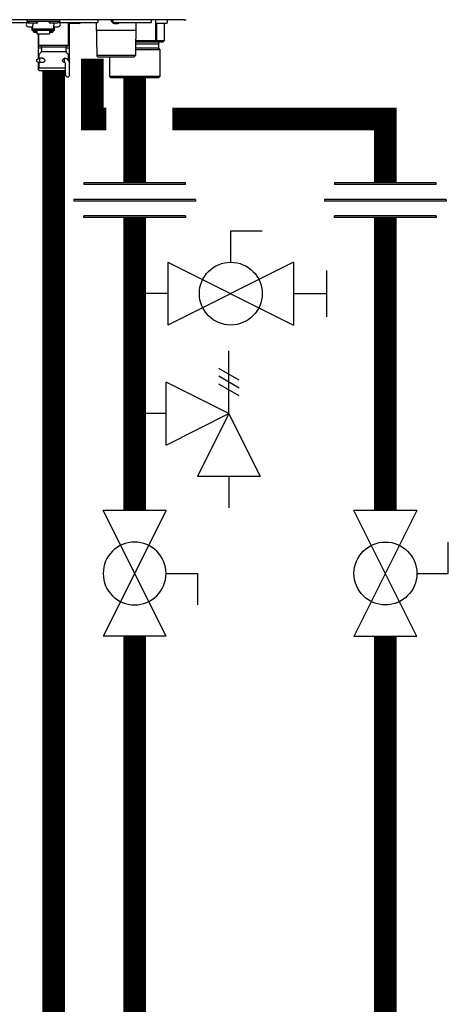
# Model space of a CAD drawing. Units: inches. Extents: x -145 to 113, y -44 to 134.
# Drawn here: x -39 to -28, y 2 to 28 of the extents above; entities that cross this region are included whole.
import ezdxf

# ---------------------------------------------------------------- set-up
doc = ezdxf.new("R2010")
doc.units = ezdxf.units.IN
doc.header["$MEASUREMENT"] = 0

# ---------------------------------------------------------------- blocks, each defined once
blk = doc.blocks.new('Union')
at = {"color": 2}
for p, q in [((-0.0672, 0.0457), (0.0672, 0.0457)), ((-0.0672, 0.0437), (-0.0672, 0.0457)), ((-0.0672, 0.0437), (0.0672, 0.0437)), ((0.0672, 0.0457), (0.0672, 0.0437)), ((-0.0806, 0.0238), (0.0806, 0.0238)), ((-0.0806, 0.0238), (-0.0806, 0.0218)), ((-0.0806, 0.0218), (0.0806, 0.0218)), ((0.0806, 0.0238), (0.0806, 0.0218)), ((-0.0672, 0.002), (0.0672, 0.002)), ((-0.0672, 0.002), (-0.0672, 0)), ((-0.0672, 0), (0.0672, 0)), ((0.0672, 0), (0.0672, 0.002))]:
    blk.add_line(p, q, dxfattribs=at)
blk = doc.blocks.new('Full-Port Ball Valve')
at = {"color": 2}
for p, q in [((0.0832, 0.0832), (0.0416, 0.0832)), ((0.0832, 0.0416), (0.0832, 0.0832)), ((0, 0.0416), (0, -0.0416)), ((0, 0.0416), (0.1665, -0.0416)), ((0.1665, 0.0416), (0, -0.0416)), ((0.1665, 0.0416), (0.1665, -0.0416))]:
    blk.add_line(p, q, dxfattribs=at)
blk.add_circle((0.0832, 0), 0.0416, dxfattribs=at)
blk = doc.blocks.new('Ball Valve Drain')
at = {"color": 2}
for p, q in [((0.1273, 0.0416), (0.1273, 0.0832)), ((0.1273, 0.0832), (0.1689, 0.0832)), ((0.0441, 0.0416), (0.0441, -0.0416)), ((0.0441, 0.0416), (0.2105, -0.0416)), ((0.2105, 0.0416), (0.0441, -0.0416)), ((0.2105, 0.0416), (0.2105, -0.0416)), ((0.2546, -0.0308), (0.2546, 0.0308)), ((0.0441, 0), (0, 0)), ((0.2105, 0), (0.2546, 0))]:
    blk.add_line(p, q, dxfattribs=at)
blk.add_circle((0.1273, 0), 0.0416, dxfattribs=at)
blk = doc.blocks.new('NHB-H (55-80-110-150)')
at = {"linetype": 'Continuous'}
for p, q in [((1.323, 1.541), (-14.803, 1.541)), ((1.317, 1.541), (1.317, 1.541))]:
    blk.add_line(p, q, dxfattribs=at)
at = {"color": 9, "linetype": 'Continuous'}
for p, q in [((-3.778, 1.47), (-2.832, 1.47)), ((-2.851, 1.541), (-2.851, 1.494)), ((-1.986, 1.494), (-2.851, 1.494)), ((-2.847, 1.47), (-2.847, 1.463)), ((-2.819, 1.486), (-2.819, 1.478)), ((-2.817, 1.472), (-2.798, 1.453)), ((-2.811, 1.356), (-2.693, 1.356)), ((-2.594, 1.451), (-2.792, 1.451)), ((-2.713, 1.258), (-2.713, 1.356)), ((-2.693, 1.451), (-2.693, 1.393)), ((-2.693, 1.258), (-2.693, 1.393)), ((-2.57, 1.472), (-2.589, 1.453)), ((-2.567, 1.486), (-2.567, 1.478)), ((-2.269, 1.486), (-2.269, 1.478)), ((-2.266, 1.472), (-2.247, 1.453)), ((-2.044, 1.451), (-2.242, 1.451)), ((-2.143, 1.451), (-2.143, 1.393)), ((-2.143, 1.258), (-2.143, 1.393)), ((-2.143, 1.356), (-2.025, 1.356)), ((-2.123, 1.258), (-2.123, 1.356)), ((-2.019, 1.472), (-2.038, 1.453)), ((-2.017, 1.486), (-2.017, 1.478)), ((-1.986, 1.463), (-1.99, 1.463)), ((-1.986, 1.541), (-1.986, 1.463)), ((-1.986, 1.533), (-1.982, 1.533)), ((-1.982, 1.482), (-1.982, 1.533)), ((-1.97, 1.47), (-0.979, 1.47)), ((-1.75, 0.865), (-1.75, 1.47)), ((-1.459, 1.443), (-1.734, 1.443)), ((-1.73, 1.443), (-1.73, 0.786)), ((-1.439, 1.47), (-1.439, 1.463)), ((-1.014, 1.47), (-1.003, 0.59)), ((-0.967, 1.482), (-0.967, 1.533)), ((-0.566, 1.482), (-0.566, 1.533)), ((-0.562, 1.452), (-0.561, 1.452)), ((-0.555, 1.449), (-0.557, 1.45)), ((-0.557, 1.45), (-0.557, 1.45)), ((-0.555, 1.449), (-0.554, 1.449)), ((-0.554, 1.47), (0.436, 1.47)), ((-0.554, 1.449), (-0.553, 1.448)), ((-0.553, 1.448), (-0.552, 1.448)), ((-0.552, 1.448), (-0.551, 1.448)), ((-0.551, 1.448), (-0.55, 1.447)), ((-0.55, 1.447), (-0.549, 1.447)), ((-0.545, 1.445), (-0.543, 1.445)), ((-0.543, 1.445), (-0.542, 1.444)), ((-0.543, 1.445), (-0.543, 1.445)), ((-0.542, 1.444), (-0.541, 1.444)), ((-0.541, 1.444), (-0.54, 1.444)), ((-0.54, 1.444), (-0.539, 1.444)), ((-0.54, 1.444), (-0.54, 1.444)), ((-0.503, 1.443), (-0.502, 1.443)), ((-0.501, 1.445), (-0.5, 1.452)), ((-0.5, 1.452), (-0.483, 1.452)), ((-0.483, 1.452), (-0.482, 1.445)), ((-0.481, 1.443), (-0.48, 1.443)), ((-0.444, 1.444), (-0.443, 1.444)), ((-0.443, 1.444), (-0.442, 1.444)), ((-0.442, 1.444), (-0.442, 1.444)), ((-0.442, 1.444), (-0.441, 1.444)), ((-0.441, 1.444), (-0.44, 1.445)), ((-0.441, 1.444), (-0.441, 1.444)), ((-0.44, 1.445), (-0.438, 1.445)), ((-0.44, 1.445), (-0.44, 1.445)), ((-0.434, 1.447), (-0.432, 1.448)), ((-0.432, 1.448), (-0.43, 1.448)), ((-0.43, 1.448), (-0.428, 1.449)), ((-0.428, 1.449), (-0.426, 1.45)), ((-0.421, 1.452), (-0.421, 1.452)), ((0.032, 1.47), (0.02, 0.59)), ((0.448, 1.482), (0.448, 1.533)), ((0.55, 1.533), (0.55, 1.463)), ((0.556, 1.449), (0.556, 0.983)), ((0.845, 1.443), (0.57, 1.443)), ((0.584, 1.443), (0.584, 0.983)), ((0.784, 1.443), (0.784, 0.983)), ((0.785, 1.443), (0.785, 0.983)), ((0.865, 1.533), (0.865, 1.463)), ((-2.693, 1.258), (-2.713, 1.258)), ((-2.143, 1.292), (-2.693, 1.292)), ((-2.143, 1.259), (-2.693, 1.259)), ((-2.687, 1.235), (-2.687, 1.259)), ((-2.64, 1.235), (-2.687, 1.235)), ((-2.64, 1.235), (-2.64, 1.259)), ((-2.634, 1.25), (-2.64, 1.25)), ((-2.585, 1.206), (-2.64, 1.206)), ((-2.634, 1.259), (-2.634, 1.229)), ((-2.587, 1.229), (-2.634, 1.229)), ((-2.587, 1.229), (-2.587, 1.259)), ((-2.585, 1.25), (-2.587, 1.25)), ((-2.585, 1.259), (-2.585, 1.166)), ((-2.585, 1.166), (-2.251, 1.166)), ((-2.556, 1.166), (-2.556, 0.786)), ((-2.536, 0.865), (-2.536, 1.166)), ((-2.251, 1.259), (-2.251, 1.166)), ((-2.251, 1.25), (-2.249, 1.25)), ((-2.196, 1.206), (-2.251, 1.206)), ((-2.249, 1.259), (-2.249, 1.229)), ((-2.202, 1.229), (-2.249, 1.229)), ((-2.202, 1.229), (-2.202, 1.259)), ((-2.202, 1.25), (-2.196, 1.25)), ((-2.196, 1.235), (-2.196, 1.259)), ((-2.149, 1.235), (-2.196, 1.235)), ((-2.149, 1.235), (-2.149, 1.259)), ((-2.123, 1.258), (-2.143, 1.258)), ((0.029, 1.258), (-1.012, 1.258)), ((-2.469, 0.786), (-2.556, 0.786)), ((-2.536, 0.865), (-1.75, 0.865)), ((-2.516, 0.845), (-2.489, 0.845)), ((-2.469, 0.826), (-1.817, 0.826)), ((-2.469, 0.826), (-2.469, 0.698)), ((-1.817, 0.826), (-1.817, 0.698)), ((-1.73, 0.786), (-1.817, 0.786)), ((-1.797, 0.845), (-1.769, 0.845)), ((0.629, 0.786), (0.023, 0.786)), ((0.024, 0.904), (0.629, 0.904)), ((0.556, 0.983), (0.025, 0.983)), ((0.746, 0.944), (0.025, 0.944)), ((0.573, 0.978), (0.546, 0.944)), ((0.784, 0.983), (0.584, 0.983)), ((0.629, 0.904), (0.629, 0.786)), ((0.629, 0.786), (0.668, 0.747)), ((0.784, 0.978), (0.746, 0.944)), ((-2.556, 0.775), (-2.556, 0.503)), ((-2.536, 0.614), (-2.536, 0.559)), ((-2.535, 0.523), (-2.536, 0.523)), ((-2.536, 0.523), (-2.536, 0.519)), ((-2.475, 0.684), (-2.53, 0.628)), ((-2.469, 0.698), (-1.817, 0.698)), ((-1.844, 0.523), (-1.84, 0.523)), ((-1.811, 0.684), (-1.755, 0.628)), ((-1.75, 0.559), (-1.75, 0.614)), ((-1.75, 0.532), (-1.75, 0.539)), ((-1.75, 0.523), (-1.75, 0.523)), ((-1.75, 0.519), (-1.75, 0.523)), ((-1.75, 0.47), (-1.75, 0.522)), ((-1.73, 0.775), (-1.73, 0.437)), ((0.02, 0.59), (-1.003, 0.59)), ((-0.963, 0.55), (-1.003, 0.59)), ((-0.02, 0.55), (-0.963, 0.55)), ((-0.668, 0.55), (-0.668, 0.039)), ((-0.02, 0.55), (0.02, 0.59)), ((0.668, 0.747), (0.022, 0.747)), ((0.668, 0.747), (0.668, 0.039)), ((-2.588, 0.491), (-2.51, 0.519)), ((-2.588, 0.436), (-2.588, 0.491)), ((-2.588, 0.436), (-2.51, 0.409)), ((-2.556, 0.425), (-2.556, 0.236)), ((-2.536, 0.208), (-2.536, 0.287)), ((-2.535, 0.519), (-2.535, 0.51)), ((-2.535, 0.418), (-2.535, 0.287)), ((-2.52, 0.268), (-2.524, 0.267)), ((-2.516, 0.267), (-1.83, 0.267)), ((-2.423, 0.519), (-2.51, 0.519)), ((-2.51, 0.409), (-2.51, 0.519)), ((-2.422, 0.409), (-2.51, 0.409)), ((-1.869, 0.517), (-1.859, 0.52)), ((-1.853, 0.519), (-1.863, 0.519)), ((-1.853, 0.409), (-1.863, 0.409)), ((-1.852, 0.406), (-1.861, 0.408)), ((-1.853, 0.409), (-1.853, 0.519)), ((-1.844, 0.405), (-1.852, 0.406)), ((-1.841, 0.405), (-1.844, 0.405)), ((-1.83, 0.083), (-1.83, 0.385)), ((-1.72, 0.083), (-1.72, 0.385)), ((-2.536, 0.236), (-2.556, 0.236)), ((-2.536, 0.216), (-2.556, 0.236)), ((-1.83, 0.189), (-2.516, 0.189)), ((-2.438, 0.189), (-2.438, 0.181)), ((-1.86, 0.169), (-2.426, 0.169)), ((-1.848, 0.189), (-1.848, 0.181)), ((0.668, 0.039), (-0.668, 0.039)), ((-0.629, 0), (-0.668, 0.039)), ((0.629, 0), (-0.629, 0)), ((0.629, 0), (0.668, 0.039))]:
    blk.add_line(p, q, dxfattribs=at)
at = {"linetype": 'Continuous'}
for points in [[(1.311, 1.543), (1.314, 1.542), (1.316, 1.541), (1.317, 1.541)], [(1.323, 1.541), (1.329, 1.541), (1.336, 1.541), (1.342, 1.541)], [(1.342, 1.541), (1.348, 1.542), (1.355, 1.542), (1.361, 1.542)]]:
    blk.add_lwpolyline(points, dxfattribs=at)
at = {"color": 9, "linetype": 'Continuous'}
for points in [[(-0.561, 1.452), (-0.559, 1.451), (-0.557, 1.45)], [(-0.549, 1.447), (-0.547, 1.446), (-0.545, 1.445)], [(-0.539, 1.444), (-0.539, 1.444), (-0.538, 1.443), (-0.537, 1.443), (-0.536, 1.443), (-0.535, 1.443), (-0.534, 1.442), (-0.533, 1.442), (-0.533, 1.442), (-0.532, 1.442), (-0.531, 1.442), (-0.53, 1.442), (-0.53, 1.442), (-0.529, 1.442), (-0.528, 1.441), (-0.528, 1.441), (-0.527, 1.441), (-0.526, 1.441), (-0.526, 1.441), (-0.525, 1.441), (-0.524, 1.441), (-0.524, 1.441), (-0.523, 1.441), (-0.523, 1.441), (-0.522, 1.441), (-0.521, 1.441), (-0.521, 1.441), (-0.52, 1.441), (-0.52, 1.441), (-0.519, 1.44), (-0.518, 1.44), (-0.518, 1.44), (-0.517, 1.44), (-0.517, 1.44), (-0.516, 1.44), (-0.516, 1.44), (-0.515, 1.44), (-0.515, 1.44), (-0.514, 1.44), (-0.514, 1.44), (-0.513, 1.44), (-0.513, 1.44), (-0.512, 1.44), (-0.512, 1.44), (-0.511, 1.441), (-0.511, 1.441), (-0.51, 1.441), (-0.51, 1.441), (-0.51, 1.441), (-0.509, 1.441), (-0.509, 1.441), (-0.508, 1.441), (-0.508, 1.441), (-0.508, 1.441), (-0.507, 1.441), (-0.507, 1.441), (-0.506, 1.441), (-0.506, 1.441), (-0.506, 1.441), (-0.505, 1.442), (-0.505, 1.442), (-0.505, 1.442), (-0.504, 1.442), (-0.504, 1.442), (-0.504, 1.442), (-0.503, 1.442), (-0.503, 1.442), (-0.503, 1.443), (-0.503, 1.443)], [(-0.502, 1.443), (-0.502, 1.443), (-0.502, 1.444), (-0.502, 1.444), (-0.501, 1.444), (-0.501, 1.444), (-0.501, 1.445), (-0.501, 1.445), (-0.501, 1.445)], [(-0.482, 1.445), (-0.482, 1.445), (-0.482, 1.445), (-0.482, 1.444), (-0.482, 1.444), (-0.481, 1.444), (-0.481, 1.444), (-0.481, 1.443), (-0.481, 1.443)], [(-0.48, 1.443), (-0.48, 1.443), (-0.48, 1.442), (-0.48, 1.442), (-0.479, 1.442), (-0.479, 1.442), (-0.479, 1.442), (-0.478, 1.442), (-0.478, 1.442), (-0.478, 1.442), (-0.477, 1.441), (-0.477, 1.441), (-0.477, 1.441), (-0.476, 1.441), (-0.476, 1.441), (-0.475, 1.441), (-0.475, 1.441), (-0.475, 1.441), (-0.474, 1.441), (-0.474, 1.441), (-0.473, 1.441), (-0.473, 1.441), (-0.473, 1.441), (-0.472, 1.441), (-0.472, 1.441), (-0.471, 1.44), (-0.471, 1.44), (-0.47, 1.44), (-0.47, 1.44), (-0.469, 1.44), (-0.469, 1.44), (-0.468, 1.44), (-0.468, 1.44), (-0.467, 1.44), (-0.467, 1.44), (-0.466, 1.44), (-0.466, 1.44), (-0.465, 1.44), (-0.464, 1.44), (-0.464, 1.44), (-0.463, 1.441), (-0.463, 1.441), (-0.462, 1.441), (-0.462, 1.441), (-0.461, 1.441), (-0.46, 1.441), (-0.46, 1.441), (-0.459, 1.441), (-0.459, 1.441), (-0.458, 1.441), (-0.457, 1.441), (-0.457, 1.441), (-0.456, 1.441), (-0.455, 1.441), (-0.455, 1.441), (-0.454, 1.442), (-0.453, 1.442), (-0.453, 1.442), (-0.452, 1.442), (-0.451, 1.442), (-0.45, 1.442), (-0.45, 1.442), (-0.449, 1.442), (-0.448, 1.443), (-0.447, 1.443), (-0.446, 1.443), (-0.445, 1.443), (-0.444, 1.444)], [(-0.438, 1.445), (-0.436, 1.446), (-0.434, 1.447)], [(-0.426, 1.45), (-0.424, 1.451), (-0.421, 1.452)], [(-2.684, 1.235), (-2.683, 1.231), (-2.68, 1.227), (-2.677, 1.223), (-2.674, 1.219), (-2.67, 1.216), (-2.665, 1.213), (-2.661, 1.21), (-2.656, 1.209), (-2.651, 1.207), (-2.646, 1.206), (-2.64, 1.206)], [(-2.196, 1.206), (-2.191, 1.206), (-2.185, 1.207), (-2.18, 1.209), (-2.175, 1.21), (-2.171, 1.213), (-2.167, 1.216), (-2.163, 1.219), (-2.159, 1.223), (-2.156, 1.227), (-2.153, 1.231), (-2.152, 1.235)], [(0.573, 0.978), (0.571, 0.979), (0.568, 0.981), (0.565, 0.982), (0.562, 0.982), (0.559, 0.983), (0.556, 0.983)], [(0.584, 0.983), (0.583, 0.983), (0.581, 0.982), (0.58, 0.982), (0.578, 0.981), (0.576, 0.979), (0.573, 0.978)], [(0.785, 0.982), (0.785, 0.982), (0.784, 0.983), (0.784, 0.983)], [(0.784, 0.978), (0.784, 0.979), (0.785, 0.981), (0.785, 0.982)], [(-2.536, 0.559), (-2.536, 0.556), (-2.536, 0.553), (-2.536, 0.538)], [(-2.536, 0.538), (-2.536, 0.534), (-2.536, 0.529), (-2.535, 0.524), (-2.535, 0.519)], [(-2.458, 0.519), (-2.454, 0.521), (-2.445, 0.523), (-2.442, 0.523)], [(-2.442, 0.523), (-2.436, 0.523), (-2.426, 0.521)], [(-1.859, 0.52), (-1.85, 0.523), (-1.844, 0.523)], [(-1.84, 0.523), (-1.831, 0.521), (-1.823, 0.517), (-1.822, 0.515)], [(-1.75, 0.553), (-1.75, 0.556), (-1.75, 0.559)], [(-1.75, 0.539), (-1.75, 0.546), (-1.75, 0.553)], [(-1.75, 0.522), (-1.75, 0.529), (-1.75, 0.532)], [(-2.516, 0.267), (-2.52, 0.267), (-2.524, 0.266), (-2.527, 0.264), (-2.53, 0.262), (-2.533, 0.259), (-2.534, 0.255), (-2.535, 0.252), (-2.536, 0.248)], [(-2.535, 0.287), (-2.535, 0.283), (-2.534, 0.279), (-2.532, 0.276), (-2.53, 0.273), (-2.527, 0.271), (-2.523, 0.269), (-2.52, 0.268), (-2.516, 0.267)], [(-2.524, 0.267), (-2.527, 0.265), (-2.53, 0.263), (-2.533, 0.26)], [(-2.442, 0.405), (-2.45, 0.406), (-2.458, 0.409), (-2.458, 0.409)], [(-2.417, 0.411), (-2.425, 0.408), (-2.434, 0.406), (-2.442, 0.405)], [(-2.426, 0.521), (-2.417, 0.517), (-2.408, 0.512), (-2.4, 0.506), (-2.393, 0.499), (-2.387, 0.491), (-2.383, 0.483), (-2.38, 0.474), (-2.379, 0.464)], [(-2.379, 0.464), (-2.38, 0.455), (-2.382, 0.447), (-2.386, 0.439), (-2.39, 0.432), (-2.396, 0.426), (-2.402, 0.42), (-2.409, 0.415), (-2.417, 0.411)], [(-1.907, 0.464), (-1.906, 0.474), (-1.903, 0.483), (-1.898, 0.491), (-1.892, 0.499), (-1.885, 0.506), (-1.877, 0.512), (-1.869, 0.517)], [(-1.861, 0.408), (-1.869, 0.411), (-1.876, 0.415), (-1.883, 0.42), (-1.89, 0.426), (-1.895, 0.433), (-1.9, 0.439), (-1.904, 0.447), (-1.906, 0.455), (-1.907, 0.464)], [(-2.533, 0.26), (-2.535, 0.257), (-2.536, 0.253), (-2.536, 0.25)], [(-2.536, 0.25), (-2.536, 0.249), (-2.536, 0.249), (-2.536, 0.248), (-2.536, 0.248), (-2.536, 0.248), (-2.536, 0.248)]]:
    blk.add_lwpolyline(points, dxfattribs=at)
for centre, radius, start, end in [((-2.811, 1.415), 0.059, 96.7411, 270), ((-2.811, 1.486), 0.00786, 90, 180), ((-2.811, 1.478), 0.00786, 180, 225), ((-2.792, 1.459), 0.00786, 225, 270), ((-2.594, 1.459), 0.00786, 270, 315), ((-2.575, 1.486), 0.00786, 0, 90), ((-2.575, 1.478), 0.00786, 315, 0), ((-2.261, 1.486), 0.00786, 90, 180), ((-2.261, 1.478), 0.00786, 180, 225), ((-2.242, 1.459), 0.00786, 225, 270), ((-2.044, 1.459), 0.00786, 270, 315), ((-2.025, 1.486), 0.00786, 0, 90), ((-2.025, 1.415), 0.059, 270, 83.2589), ((-2.025, 1.478), 0.00786, 315, 0), ((-2.005, 1.463), 0.0197, 351.4472, 0), ((-1.974, 1.533), 0.00786, 90, 180), ((-1.97, 1.482), 0.0118, 180, 270), ((-1.734, 1.463), 0.0197, 216.2321, 270), ((-1.459, 1.463), 0.0197, 270, 0), ((-0.979, 1.482), 0.0118, 270, 0), ((-0.975, 1.533), 0.00786, 0, 90), ((-0.507, 1.563), 0.124, 190.2466, 243.5926), ((-0.558, 1.533), 0.00786, 90, 180), ((-0.554, 1.482), 0.0118, 180, 270), ((-0.476, 1.563), 0.124, 296.4074, 311.6642), ((0.436, 1.482), 0.0118, 270, 0), ((0.44, 1.533), 0.00786, 0, 90), ((0.558, 1.533), 0.00786, 90, 180), ((0.57, 1.463), 0.0197, 180, 270), ((0.845, 1.463), 0.0197, 270, 0), ((0.857, 1.533), 0.00786, 0, 90), ((-2.544, 0.775), 0.0118, 90, 180), ((-2.516, 0.865), 0.0197, 180, 270), ((-2.489, 0.826), 0.0197, 0, 90), ((-1.797, 0.826), 0.0197, 90, 180), ((-1.769, 0.865), 0.0197, 270, 0), ((-1.742, 0.775), 0.0118, 0, 90), ((0.668, 0.904), 0.0393, 90, 180), ((-2.516, 0.614), 0.0197, 135, 180), ((-2.516, 0.523), 0.0197, 167.4607, 180), ((-2.489, 0.698), 0.0197, 315, 0), ((-1.797, 0.698), 0.0197, 180, 225), ((-1.769, 0.614), 0.0197, 0, 45), ((-1.769, 0.523), 0.0197, 0, 12.5677), ((-1.853, 0.385), 0.134, 0, 90), ((-1.853, 0.385), 0.0236, 0, 90), ((-2.516, 0.208), 0.0197, 180, 270), ((-2.426, 0.181), 0.0118, 180, 270), ((-1.86, 0.181), 0.0118, 270, 0), ((-1.775, 0.083), 0.055, 180, 0)]:
    blk.add_arc(centre, radius, start, end, dxfattribs=at)

msp = doc.modelspace()

# ---------------------------------------------------------------- linework, layer by layer
at = {"color": 2}
for p, q in [((-33.57, 17.569), (-33.57, 19.234)), ((-33.3, 18.453), (-33.841, 18.766)), ((-33.3, 18.245), (-33.841, 18.557)), ((-35.235, 16.737), (-35.235, 18.401)), ((-33.57, 17.569), (-35.235, 18.401)), ((-33.3, 18.037), (-33.841, 18.349)), ((-35.235, 17.569), (-36.068, 17.569)), ((-35.235, 16.737), (-33.57, 17.569)), ((-33.57, 17.569), (-34.403, 15.904)), ((-32.738, 15.904), (-33.57, 17.569)), ((-32.738, 15.904), (-34.403, 15.904)), ((-33.57, 15.904), (-33.57, 15.072))]:
    msp.add_line(p, q, dxfattribs=at)
at = {"const_width": 0.6}
for points in [[(-37.19, 26.969), (-37.19, 25.368), (-36.818, 25.368)], [(-38.21, -11.47), (-38.21, 26.627)], [(-36.068, 26.458), (-36.068, 23.675)], [(-35.068, 25.368), (-29.427, 25.368), (-29.427, 23.675)], [(-36.068, 22.762), (-36.068, 15.001)], [(-29.426, 15.001), (-29.427, 22.762)], [(-36.068, 11.672), (-36.068, -16.476)], [(-29.426, -11.47), (-29.426, 11.671)]]:
    msp.add_lwpolyline(points, dxfattribs=at)

# ---------------------------------------------------------------- block references
msp.add_blockref('NHB-H (55-80-110-150)', (-36.068, 26.458))
at = {"yscale": 20, "zscale": 20}
for name, p, xscale, rotation in [('Union', (-36.068, 22.762), -20, 1.000000002804313e-05), ('Union', (-29.427, 22.762), -20, 1.000000002804313e-05), ('Ball Valve Drain', (-36.068, 20.746), 20, 2.000000000268458e-05), ('Full-Port Ball Valve', (-36.068, 11.672), -20, 270.0000199999999), ('Full-Port Ball Valve', (-29.427, 15.001), 20, 270.00003)]:
    msp.add_blockref(name, p, dxfattribs=dict(at, xscale=xscale, rotation=rotation))

doc.saveas('drawing.dxf')
